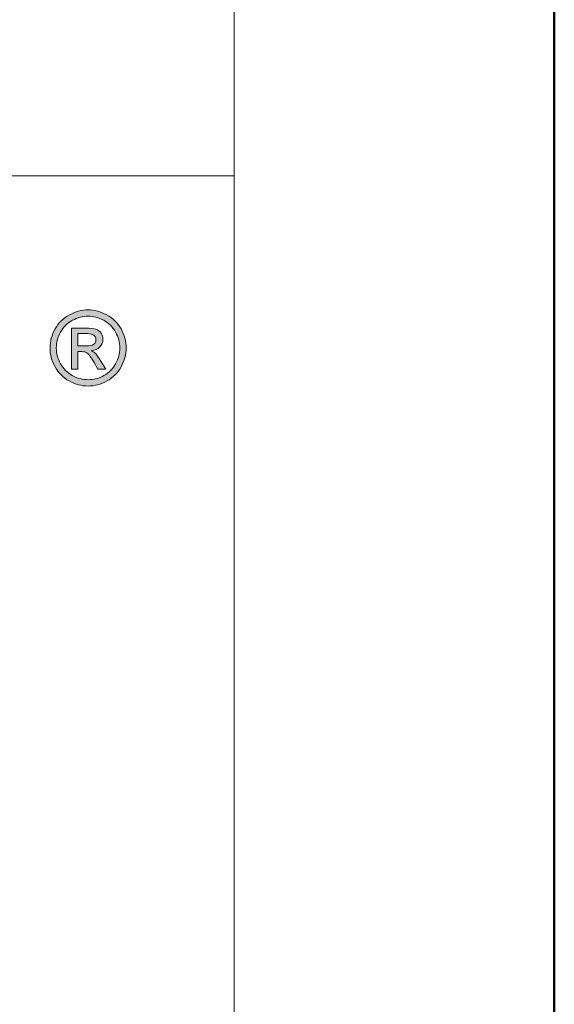
# Model space of a CAD drawing. Units: millimetres. Extents: x -44 to 13576, y 0 to 30098.
# Drawn here: x 4688 to 4708, y 20999 to 21036 of the extents above; entities that cross this region are included whole.
import ezdxf
from ezdxf.enums import TextEntityAlignment as Align

# ---------------------------------------------------------------- set-up
doc = ezdxf.new("R2010")
doc.units = ezdxf.units.MM
doc.layers.add('TOPWET_VYKRESOVE_POLE', color=254, linetype='Continuous', lineweight=13)
doc.layers.add('TOPWET_ZAKLAD_TENKOU', color=142, linetype='Continuous', lineweight=13)
doc.styles.add('BOLD_ARIAL_NARROW', font='txt')
doc.styles.add('REGULAR_ARIAL_NARROW', font='ARIALN.TTF')

# ---------------------------------------------------------------- blocks, each defined once
blk = doc.blocks.new('LOGO_TOPWET_GRAY')
h = blk.add_hatch(color=7)
h.dxf.hatch_style = 1
edge = h.paths.add_edge_path(flags=16)
edge.add_spline(control_points=[(45.03, 14.255), (44.972, 14.359), (44.891, 14.44), (44.787, 14.496), (44.787, 14.496), (44.684, 14.552), (44.577, 14.58), (44.469, 14.58)], knot_values=[0.833333, 0.833333, 0.833333, 0.833333, 0.916667, 0.916667, 0.916667, 0.916767, 1, 1, 1, 1], degree=3, periodic=0)
edge.add_spline(control_points=[(44.469, 14.58), (44.359, 14.58), (44.253, 14.552), (44.149, 14.496), (44.149, 14.496), (44.046, 14.44), (43.965, 14.359), (43.906, 14.255)], knot_values=[0, 0, 0, 0, 0.083333, 0.083333, 0.083333, 0.083433, 0.166667, 0.166667, 0.166667, 0.166667], degree=3, periodic=0)
edge.add_spline(control_points=[(43.906, 14.255), (43.848, 14.151), (43.819, 14.043), (43.819, 13.93), (43.819, 13.93), (43.819, 13.818), (43.848, 13.71), (43.905, 13.608)], knot_values=[0.166667, 0.166667, 0.166667, 0.166667, 0.25, 0.25, 0.25, 0.2501, 0.333333, 0.333333, 0.333333, 0.333333], degree=3, periodic=0)
edge.add_spline(control_points=[(43.905, 13.608), (43.962, 13.505), (44.043, 13.424), (44.146, 13.367)], knot_values=[0.333333, 0.333333, 0.333333, 0.333333, 0.416667, 0.416667, 0.416667, 0.416667], degree=3, periodic=0)
edge.add_spline(control_points=[(44.146, 13.367), (44.249, 13.31), (44.356, 13.281), (44.469, 13.281), (44.469, 13.281), (44.581, 13.281), (44.689, 13.31), (44.792, 13.367)], knot_values=[0.416667, 0.416667, 0.416667, 0.416667, 0.5, 0.5, 0.5, 0.5001, 0.583333, 0.583333, 0.583333, 0.583333], degree=3, periodic=0)
edge.add_spline(control_points=[(44.792, 13.367), (44.895, 13.424), (44.975, 13.505), (45.032, 13.608)], knot_values=[0.583333, 0.583333, 0.583333, 0.583333, 0.666667, 0.666667, 0.666667, 0.666667], degree=3, periodic=0)
edge.add_spline(control_points=[(45.032, 13.608), (45.089, 13.71), (45.117, 13.818), (45.117, 13.93), (45.117, 13.93), (45.117, 14.043), (45.089, 14.151), (45.03, 14.255)], knot_values=[0.666667, 0.666667, 0.666667, 0.666667, 0.75, 0.75, 0.75, 0.7501, 0.833333, 0.833333, 0.833333, 0.833333], degree=3, periodic=0)
edge = h.paths.add_edge_path()
edge.add_spline(control_points=[(45.144, 13.543), (45.075, 13.419), (44.979, 13.323), (44.856, 13.255)], knot_values=[0.333333, 0.333333, 0.333333, 0.333333, 0.416667, 0.416667, 0.416667, 0.416667], degree=3, periodic=0)
edge.add_spline(control_points=[(44.856, 13.255), (44.732, 13.186), (44.604, 13.152), (44.469, 13.152), (44.469, 13.152), (44.334, 13.152), (44.205, 13.186), (44.081, 13.255)], knot_values=[0.416667, 0.416667, 0.416667, 0.416667, 0.5, 0.5, 0.5, 0.5001, 0.583333, 0.583333, 0.583333, 0.583333], degree=3, periodic=0)
edge.add_spline(control_points=[(44.081, 13.255), (43.958, 13.323), (43.862, 13.419), (43.793, 13.543)], knot_values=[0.583333, 0.583333, 0.583333, 0.583333, 0.666667, 0.666667, 0.666667, 0.666667], degree=3, periodic=0)
edge.add_spline(control_points=[(43.793, 13.543), (43.724, 13.667), (43.69, 13.796), (43.69, 13.93), (43.69, 13.93), (43.69, 14.065), (43.725, 14.196), (43.794, 14.32)], knot_values=[0.666667, 0.666667, 0.666667, 0.666667, 0.75, 0.75, 0.75, 0.7501, 0.833333, 0.833333, 0.833333, 0.833333], degree=3, periodic=0)
edge.add_spline(control_points=[(43.794, 14.32), (43.864, 14.445), (43.961, 14.541), (44.086, 14.608)], knot_values=[0.833333, 0.833333, 0.833333, 0.833333, 0.916667, 0.916667, 0.916667, 0.916667], degree=3, periodic=0)
edge.add_spline(control_points=[(44.086, 14.608), (44.21, 14.675), (44.338, 14.709), (44.469, 14.709)], knot_values=[0.916667, 0.916667, 0.916667, 0.916667, 1, 1, 1, 1], degree=3, periodic=0)
edge.add_spline(control_points=[(44.469, 14.709), (44.599, 14.709), (44.727, 14.675), (44.852, 14.608)], knot_values=[0, 0, 0, 0, 0.083333, 0.083333, 0.083333, 0.083333], degree=3, periodic=0)
edge.add_spline(control_points=[(44.852, 14.608), (44.976, 14.541), (45.073, 14.445), (45.142, 14.32)], knot_values=[0.083333, 0.083333, 0.083333, 0.083333, 0.166667, 0.166667, 0.166667, 0.166667], degree=3, periodic=0)
edge.add_spline(control_points=[(45.142, 14.32), (45.212, 14.196), (45.247, 14.065), (45.247, 13.93), (45.247, 13.93), (45.247, 13.796), (45.212, 13.667), (45.144, 13.543)], knot_values=[0.166667, 0.166667, 0.166667, 0.166667, 0.25, 0.25, 0.25, 0.2501, 0.333333, 0.333333, 0.333333, 0.333333], degree=3, periodic=0)
h = blk.add_hatch(color=7)
h.dxf.hatch_style = 1
edge = h.paths.add_edge_path(flags=16)
edge.add_spline(control_points=[(44.262, 14.224), (44.262, 14.224), (44.262, 13.971), (44.262, 13.971)], knot_values=[0.875, 0.875, 0.875, 0.875, 1, 1, 1, 1], degree=3, periodic=0)
edge.add_spline(control_points=[(44.262, 13.971), (44.262, 13.971), (44.426, 13.971), (44.426, 13.971)], knot_values=[0, 0, 0, 0, 0.125, 0.125, 0.125, 0.125], degree=3, periodic=0)
edge.add_spline(control_points=[(44.426, 13.971), (44.505, 13.971), (44.558, 13.983), (44.587, 14.006)], knot_values=[0.125, 0.125, 0.125, 0.125, 0.25, 0.25, 0.25, 0.25], degree=3, periodic=0)
edge.add_spline(control_points=[(44.587, 14.006), (44.615, 14.029), (44.63, 14.06), (44.63, 14.099), (44.63, 14.099), (44.63, 14.124), (44.623, 14.146), (44.609, 14.166)], knot_values=[0.25, 0.25, 0.25, 0.25, 0.375, 0.375, 0.375, 0.3751, 0.5, 0.5, 0.5, 0.5], degree=3, periodic=0)
edge.add_spline(control_points=[(44.609, 14.166), (44.595, 14.185), (44.576, 14.2), (44.552, 14.209)], knot_values=[0.5, 0.5, 0.5, 0.5, 0.625, 0.625, 0.625, 0.625], degree=3, periodic=0)
edge.add_spline(control_points=[(44.552, 14.209), (44.527, 14.219), (44.482, 14.224), (44.416, 14.224)], knot_values=[0.625, 0.625, 0.625, 0.625, 0.75, 0.75, 0.75, 0.75], degree=3, periodic=0)
edge.add_spline(control_points=[(44.416, 14.224), (44.416, 14.224), (44.262, 14.224), (44.262, 14.224)], knot_values=[0.75, 0.75, 0.75, 0.75, 0.875, 0.875, 0.875, 0.875], degree=3, periodic=0)
edge = h.paths.add_edge_path()
edge.add_spline(control_points=[(44.262, 13.5), (44.262, 13.5), (44.127, 13.5), (44.127, 13.5)], knot_values=[0.941176, 0.941176, 0.941176, 0.941176, 1, 1, 1, 1], degree=3, periodic=0)
edge.add_spline(control_points=[(44.127, 13.5), (44.127, 13.5), (44.127, 14.337), (44.127, 14.337)], knot_values=[0, 0, 0, 0, 0.058824, 0.058824, 0.058824, 0.058824], degree=3, periodic=0)
edge.add_spline(control_points=[(44.127, 14.337), (44.127, 14.337), (44.415, 14.337), (44.415, 14.337)], knot_values=[0.058824, 0.058824, 0.058824, 0.058824, 0.117647, 0.117647, 0.117647, 0.117647], degree=3, periodic=0)
edge.add_spline(control_points=[(44.415, 14.337), (44.513, 14.337), (44.585, 14.33), (44.629, 14.314)], knot_values=[0.117647, 0.117647, 0.117647, 0.117647, 0.176471, 0.176471, 0.176471, 0.176471], degree=3, periodic=0)
edge.add_spline(control_points=[(44.629, 14.314), (44.673, 14.299), (44.708, 14.272), (44.734, 14.233)], knot_values=[0.176471, 0.176471, 0.176471, 0.176471, 0.235294, 0.235294, 0.235294, 0.235294], degree=3, periodic=0)
edge.add_spline(control_points=[(44.734, 14.233), (44.76, 14.194), (44.773, 14.154), (44.773, 14.11), (44.773, 14.11), (44.773, 14.049), (44.751, 13.996), (44.708, 13.951)], knot_values=[0.235294, 0.235294, 0.235294, 0.235294, 0.294118, 0.294118, 0.294118, 0.294218, 0.352941, 0.352941, 0.352941, 0.352941], degree=3, periodic=0)
edge.add_spline(control_points=[(44.708, 13.951), (44.664, 13.905), (44.606, 13.88), (44.534, 13.874)], knot_values=[0.352941, 0.352941, 0.352941, 0.352941, 0.411765, 0.411765, 0.411765, 0.411765], degree=3, periodic=0)
edge.add_spline(control_points=[(44.534, 13.874), (44.563, 13.862), (44.587, 13.847), (44.605, 13.83)], knot_values=[0.411765, 0.411765, 0.411765, 0.411765, 0.470588, 0.470588, 0.470588, 0.470588], degree=3, periodic=0)
edge.add_spline(control_points=[(44.605, 13.83), (44.638, 13.797), (44.68, 13.741), (44.729, 13.663)], knot_values=[0.470588, 0.470588, 0.470588, 0.470588, 0.529412, 0.529412, 0.529412, 0.529412], degree=3, periodic=0)
edge.add_spline(control_points=[(44.729, 13.663), (44.729, 13.663), (44.831, 13.5), (44.831, 13.5)], knot_values=[0.529412, 0.529412, 0.529412, 0.529412, 0.588235, 0.588235, 0.588235, 0.588235], degree=3, periodic=0)
edge.add_spline(control_points=[(44.831, 13.5), (44.831, 13.5), (44.666, 13.5), (44.666, 13.5)], knot_values=[0.588235, 0.588235, 0.588235, 0.588235, 0.647059, 0.647059, 0.647059, 0.647059], degree=3, periodic=0)
edge.add_spline(control_points=[(44.666, 13.5), (44.666, 13.5), (44.591, 13.632), (44.591, 13.632)], knot_values=[0.647059, 0.647059, 0.647059, 0.647059, 0.705882, 0.705882, 0.705882, 0.705882], degree=3, periodic=0)
edge.add_spline(control_points=[(44.591, 13.632), (44.533, 13.735), (44.486, 13.8), (44.45, 13.827)], knot_values=[0.705882, 0.705882, 0.705882, 0.705882, 0.764706, 0.764706, 0.764706, 0.764706], degree=3, periodic=0)
edge.add_spline(control_points=[(44.45, 13.827), (44.425, 13.846), (44.389, 13.855), (44.342, 13.855)], knot_values=[0.764706, 0.764706, 0.764706, 0.764706, 0.823529, 0.823529, 0.823529, 0.823529], degree=3, periodic=0)
edge.add_spline(control_points=[(44.342, 13.855), (44.342, 13.855), (44.262, 13.855), (44.262, 13.855)], knot_values=[0.823529, 0.823529, 0.823529, 0.823529, 0.882353, 0.882353, 0.882353, 0.882353], degree=3, periodic=0)
edge.add_spline(control_points=[(44.262, 13.855), (44.262, 13.855), (44.262, 13.5), (44.262, 13.5)], knot_values=[0.882353, 0.882353, 0.882353, 0.882353, 0.941176, 0.941176, 0.941176, 0.941176], degree=3, periodic=0)
at = {"color": 7}
for points in [[(44.086, 14.608), (44.21, 14.675), (44.338, 14.709), (44.469, 14.709)], [(44.469, 14.709), (44.599, 14.709), (44.727, 14.675), (44.852, 14.608)], [(43.794, 14.32), (43.864, 14.445), (43.961, 14.541), (44.086, 14.608)], [(44.852, 14.608), (44.976, 14.541), (45.073, 14.445), (45.142, 14.32)], [(44.127, 13.5), (44.127, 13.5), (44.127, 14.337), (44.127, 14.337)], [(44.127, 14.337), (44.127, 14.337), (44.415, 14.337), (44.415, 14.337)], [(44.415, 14.337), (44.513, 14.337), (44.585, 14.33), (44.629, 14.314)], [(44.629, 14.314), (44.673, 14.299), (44.708, 14.272), (44.734, 14.233)], [(44.416, 14.224), (44.416, 14.224), (44.262, 14.224), (44.262, 14.224)], [(44.262, 14.224), (44.262, 14.224), (44.262, 13.971), (44.262, 13.971)], [(44.552, 14.209), (44.527, 14.219), (44.482, 14.224), (44.416, 14.224)], [(44.609, 14.166), (44.595, 14.185), (44.576, 14.2), (44.552, 14.209)], [(44.262, 13.971), (44.262, 13.971), (44.426, 13.971), (44.426, 13.971)], [(44.426, 13.971), (44.505, 13.971), (44.558, 13.983), (44.587, 14.006)], [(44.708, 13.951), (44.664, 13.905), (44.606, 13.88), (44.534, 13.874)], [(44.342, 13.855), (44.342, 13.855), (44.262, 13.855), (44.262, 13.855)], [(44.262, 13.855), (44.262, 13.855), (44.262, 13.5), (44.262, 13.5)], [(44.45, 13.827), (44.425, 13.846), (44.389, 13.855), (44.342, 13.855)], [(44.591, 13.632), (44.533, 13.735), (44.486, 13.8), (44.45, 13.827)], [(44.534, 13.874), (44.563, 13.862), (44.587, 13.847), (44.605, 13.83)], [(44.605, 13.83), (44.638, 13.797), (44.68, 13.741), (44.729, 13.663)], [(44.081, 13.255), (43.958, 13.323), (43.862, 13.419), (43.793, 13.543)], [(43.905, 13.608), (43.962, 13.505), (44.043, 13.424), (44.146, 13.367)], [(44.262, 13.5), (44.262, 13.5), (44.127, 13.5), (44.127, 13.5)], [(44.666, 13.5), (44.666, 13.5), (44.591, 13.632), (44.591, 13.632)], [(44.831, 13.5), (44.831, 13.5), (44.666, 13.5), (44.666, 13.5)], [(44.729, 13.663), (44.729, 13.663), (44.831, 13.5), (44.831, 13.5)], [(44.792, 13.367), (44.895, 13.424), (44.975, 13.505), (45.032, 13.608)], [(45.144, 13.543), (45.075, 13.419), (44.979, 13.323), (44.856, 13.255)]]:
    blk.add_open_spline(points, degree=3, dxfattribs=at)
for points, knots in [([(44.469, 14.58), (44.359, 14.58), (44.253, 14.552), (44.149, 14.496), (44.149, 14.496), (44.046, 14.44), (43.965, 14.359), (43.906, 14.255)], [0, 0, 0, 0, 0.0833333, 0.0833333, 0.0833333, 0.0833333, 0.1666667, 0.1666667, 0.1666667, 0.1666667]), ([(45.03, 14.255), (44.972, 14.359), (44.891, 14.44), (44.787, 14.496), (44.787, 14.496), (44.684, 14.552), (44.577, 14.58), (44.469, 14.58)], [0.8333333, 0.8333333, 0.8333333, 0.8333333, 0.9166667, 0.9166667, 0.9166667, 0.9166667, 1, 1, 1, 1]), ([(43.793, 13.543), (43.724, 13.667), (43.69, 13.796), (43.69, 13.93), (43.69, 13.93), (43.69, 14.065), (43.725, 14.196), (43.794, 14.32)], [0.6666667, 0.6666667, 0.6666667, 0.6666667, 0.75, 0.75, 0.75, 0.75, 0.8333333, 0.8333333, 0.8333333, 0.8333333]), ([(45.142, 14.32), (45.212, 14.196), (45.247, 14.065), (45.247, 13.93), (45.247, 13.93), (45.247, 13.796), (45.212, 13.667), (45.144, 13.543)], [0.1666667, 0.1666667, 0.1666667, 0.1666667, 0.25, 0.25, 0.25, 0.25, 0.3333333, 0.3333333, 0.3333333, 0.3333333]), ([(43.906, 14.255), (43.848, 14.151), (43.819, 14.043), (43.819, 13.93), (43.819, 13.93), (43.819, 13.818), (43.848, 13.71), (43.905, 13.608)], [0.1666667, 0.1666667, 0.1666667, 0.1666667, 0.25, 0.25, 0.25, 0.25, 0.3333333, 0.3333333, 0.3333333, 0.3333333]), ([(44.587, 14.006), (44.615, 14.029), (44.63, 14.06), (44.63, 14.099), (44.63, 14.099), (44.63, 14.124), (44.623, 14.146), (44.609, 14.166)], [0.25, 0.25, 0.25, 0.25, 0.375, 0.375, 0.375, 0.375, 0.5, 0.5, 0.5, 0.5]), ([(44.734, 14.233), (44.76, 14.194), (44.773, 14.154), (44.773, 14.11), (44.773, 14.11), (44.773, 14.049), (44.751, 13.996), (44.708, 13.951)], [0.2352941, 0.2352941, 0.2352941, 0.2352941, 0.2941176, 0.2941176, 0.2941176, 0.2941176, 0.3529412, 0.3529412, 0.3529412, 0.3529412]), ([(45.032, 13.608), (45.089, 13.71), (45.117, 13.818), (45.117, 13.93), (45.117, 13.93), (45.117, 14.043), (45.089, 14.151), (45.03, 14.255)], [0.6666667, 0.6666667, 0.6666667, 0.6666667, 0.75, 0.75, 0.75, 0.75, 0.8333333, 0.8333333, 0.8333333, 0.8333333]), ([(44.146, 13.367), (44.249, 13.31), (44.356, 13.281), (44.469, 13.281), (44.469, 13.281), (44.581, 13.281), (44.689, 13.31), (44.792, 13.367)], [0.4166667, 0.4166667, 0.4166667, 0.4166667, 0.5, 0.5, 0.5, 0.5, 0.5833333, 0.5833333, 0.5833333, 0.5833333]), ([(44.856, 13.255), (44.732, 13.186), (44.604, 13.152), (44.469, 13.152), (44.469, 13.152), (44.334, 13.152), (44.205, 13.186), (44.081, 13.255)], [0.4166667, 0.4166667, 0.4166667, 0.4166667, 0.5, 0.5, 0.5, 0.5, 0.5833333, 0.5833333, 0.5833333, 0.5833333])]:
    blk.add_open_spline(points, degree=3, knots=knots, dxfattribs=at)
blk = doc.blocks.new('*U6')
at = {"layer": 'TOPWET_VYKRESOVE_POLE', "linetype": 'Continuous', "ltscale": 10}
blk.add_line((-90, 34), (90, 34), dxfattribs=at)
at = {"layer": 'TOPWET_VYKRESOVE_POLE', "color": 243, "lineweight": 50, "ltscale": 10}
blk.add_lwpolyline([(-90, 297), (-114, 297), (-114, 0), (96, 0), (96, 297)], close=True, dxfattribs=at)
at = {"layer": 'TOPWET_VYKRESOVE_POLE', "ltscale": 10}
blk.add_lwpolyline([(90, 285.333), (38.5, 285.333, -0.414214), (37.5, 286.333), (37.5, 291), (-89, 291, 0.414214), (-90, 290), (-90, 7, 0.414214), (-89, 6), (89, 6, 0.414214), (90, 7), (90, 285.333)], format="xyb", close=True, dxfattribs=at)
at = {"xscale": 0.9166666666666666, "yscale": 0.9166666666666666, "zscale": 0.9166666666666666}
blk.add_blockref('LOGO_TOPWET_GRAY', (46.5, 18), dxfattribs=at)
at = {"color": 7, "style": 'BOLD_ARIAL_NARROW'}
blk.add_attdef('01_OZNAČENÍ_VÝKRESU', text='', height=3, dxfattribs=at).set_placement((90, 291), align=Align.TOP_RIGHT)
at = {"color": 7}
for tag, p, height, style in [('03_A_NADPIS_HLAVNÍ_2_ŘADKY', (-87.5, 29.55), 3, 'BOLD_ARIAL_NARROW'), ('02_NADPIS_HLAVNÍ', (-87.5, 27.5), 3, 'BOLD_ARIAL_NARROW'), ('03_B_NADPIS_HLAVNÍ_2_ŘADKY', (-87.5, 25.35), 3, 'BOLD_ARIAL_NARROW'), ('04_KÓD_NEBO_PODNADPIS', (-87.5, 20), 2.2, 'REGULAR_ARIAL_NARROW'), ('07_REZERVNÍ_POLE', (-44.5, 20), 2.2, 'REGULAR_ARIAL_NARROW'), ('08_VÁHA_KG', (-44.5, 14), 2.2, 'REGULAR_ARIAL_NARROW'), ('05_TYP', (-87.5, 14), 2.2, 'REGULAR_ARIAL_NARROW'), ('06_MĚŘÍTKO', (-87.5, 8), 2.2, 'REGULAR_ARIAL_NARROW'), ('09_MATERIÁL', (-44.5, 8), 2.2, 'REGULAR_ARIAL_NARROW')]:
    blk.add_attdef(tag, p, '', height=height, dxfattribs=dict(at, style=style))

msp = doc.modelspace()

# ---------------------------------------------------------------- block references
at = {"layer": 'TOPWET_ZAKLAD_TENKOU', "ltscale": 40, "xscale": 2, "yscale": 2, "zscale": 2}
msp.add_blockref('*U6', (4516.388, 20962.5), dxfattribs=at)

doc.saveas('drawing.dxf')
